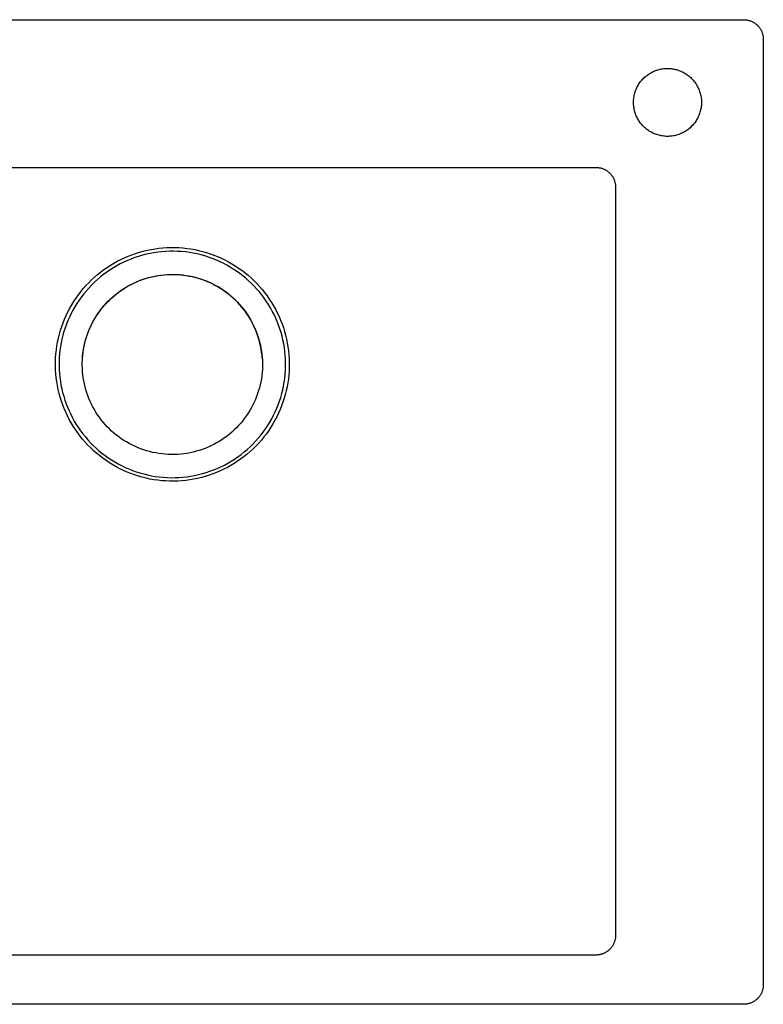
# Model space of a CAD drawing. Units: millimetres. Extents: x -880 to 939, y -642 to 362.
# Drawn here: x 562 to 939, y -642 to -142 of the extents above; entities that cross this region are included whole.
import ezdxf

# ---------------------------------------------------------------- set-up
doc = ezdxf.new("R2010")
doc.units = ezdxf.units.MM
doc.header["$MEASUREMENT"] = 0
doc.layers.add('Default', color=7, linetype='Continuous', true_color=0x000000)

msp = doc.modelspace()

# ---------------------------------------------------------------- linework, layer by layer
at = {"layer": 'Default', "color": 7, "true_color": 0xffffff}
for p, q in [((194.12, -142.28), (929.12, -142.28)), ((929.12, -142.28), (929.46, -142.29)), ((929.46, -142.29), (929.8, -142.3)), ((929.8, -142.3), (930.14, -142.33)), ((930.14, -142.33), (930.48, -142.37)), ((930.48, -142.37), (930.82, -142.43)), ((930.82, -142.43), (931.15, -142.49)), ((931.15, -142.49), (931.49, -142.57)), ((931.49, -142.57), (931.82, -142.65)), ((931.82, -142.65), (932.14, -142.75)), ((932.14, -142.75), (932.47, -142.86)), ((932.47, -142.86), (932.79, -142.98)), ((932.79, -142.98), (933.1, -143.11)), ((933.1, -143.11), (933.41, -143.25)), ((933.41, -143.25), (933.72, -143.4)), ((933.72, -143.4), (934.02, -143.56)), ((934.02, -143.56), (934.31, -143.74)), ((934.31, -143.74), (934.6, -143.92)), ((934.6, -143.92), (934.89, -144.11)), ((934.89, -144.11), (935.16, -144.31)), ((935.16, -144.31), (935.43, -144.52)), ((935.43, -144.52), (935.69, -144.74)), ((935.69, -144.74), (935.94, -144.97)), ((935.94, -144.97), (936.19, -145.21)), ((936.19, -145.21), (936.43, -145.46)), ((936.43, -145.46), (936.66, -145.71)), ((936.66, -145.71), (936.88, -145.97)), ((936.88, -145.97), (937.09, -146.24)), ((937.09, -146.24), (937.29, -146.51)), ((937.29, -146.51), (937.48, -146.8)), ((937.48, -146.8), (937.66, -147.09)), ((937.66, -147.09), (937.84, -147.38)), ((937.84, -147.38), (938, -147.68)), ((938, -147.68), (938.15, -147.99)), ((938.15, -147.99), (938.29, -148.3)), ((938.29, -148.3), (938.42, -148.61)), ((938.42, -148.61), (938.54, -148.93)), ((938.54, -148.93), (938.65, -149.26)), ((938.65, -149.26), (938.75, -149.58)), ((938.75, -149.58), (938.83, -149.91)), ((938.83, -149.91), (938.91, -150.25)), ((938.91, -150.25), (938.97, -150.58)), ((938.97, -150.58), (939.03, -150.92)), ((939.03, -150.92), (939.07, -151.26)), ((939.07, -151.26), (939.1, -151.6)), ((939.1, -151.6), (939.11, -151.94)), ((939.11, -151.94), (939.12, -152.28)), ((939.12, -152.28), (939.12, -632.28)), ((880.76, -170.03), (881.26, -169.7)), ((881.26, -169.7), (881.77, -169.39)), ((881.77, -169.39), (882.29, -169.1)), ((882.29, -169.1), (882.82, -168.82)), ((882.82, -168.82), (883.36, -168.57)), ((883.36, -168.57), (883.91, -168.33)), ((883.91, -168.33), (884.47, -168.11)), ((884.47, -168.11), (885.03, -167.91)), ((885.03, -167.91), (885.61, -167.73)), ((885.61, -167.73), (886.18, -167.57)), ((886.18, -167.57), (886.77, -167.44)), ((886.77, -167.44), (887.35, -167.32)), ((887.35, -167.32), (887.94, -167.22)), ((887.94, -167.22), (888.54, -167.14)), ((888.54, -167.14), (889.13, -167.08)), ((889.13, -167.08), (889.73, -167.05)), ((889.73, -167.05), (890.33, -167.03)), ((890.33, -167.03), (890.93, -167.04)), ((890.93, -167.04), (891.53, -167.06)), ((891.53, -167.06), (892.12, -167.11)), ((892.12, -167.11), (892.72, -167.18)), ((892.72, -167.18), (893.31, -167.27)), ((893.31, -167.27), (893.9, -167.37)), ((893.9, -167.37), (894.48, -167.5)), ((894.48, -167.5), (895.06, -167.65)), ((895.06, -167.65), (895.64, -167.82)), ((895.64, -167.82), (896.21, -168.01)), ((896.21, -168.01), (896.77, -168.22)), ((896.77, -168.22), (897.32, -168.45)), ((897.32, -168.45), (897.87, -168.69)), ((897.87, -168.69), (898.4, -168.96)), ((898.4, -168.96), (898.93, -169.24)), ((898.93, -169.24), (899.45, -169.55)), ((899.45, -169.55), (899.95, -169.87)), ((899.95, -169.87), (900.45, -170.2)), ((875.82, -175.19), (876.15, -174.68)), ((876.15, -174.68), (876.49, -174.19)), ((876.49, -174.19), (876.85, -173.71)), ((876.85, -173.71), (877.22, -173.24)), ((877.22, -173.24), (877.61, -172.79)), ((877.61, -172.79), (878.02, -172.35)), ((878.02, -172.35), (878.44, -171.93)), ((878.44, -171.93), (878.88, -171.52)), ((878.88, -171.52), (879.33, -171.12)), ((879.33, -171.12), (879.79, -170.74)), ((879.79, -170.74), (880.27, -170.38)), ((880.27, -170.38), (880.76, -170.03)), ((900.45, -170.2), (900.93, -170.56)), ((900.93, -170.56), (901.4, -170.93)), ((901.4, -170.93), (901.86, -171.32)), ((901.86, -171.32), (902.3, -171.72)), ((902.3, -171.72), (902.73, -172.14)), ((902.73, -172.14), (903.14, -172.57)), ((903.14, -172.57), (903.54, -173.02)), ((903.54, -173.02), (903.93, -173.48)), ((903.93, -173.48), (904.29, -173.95)), ((904.29, -173.95), (904.64, -174.44)), ((904.64, -174.44), (904.98, -174.93)), ((904.98, -174.93), (905.29, -175.44)), ((873.74, -180.13), (873.89, -179.55)), ((873.89, -179.55), (874.06, -178.98)), ((874.06, -178.98), (874.26, -178.41)), ((874.26, -178.41), (874.47, -177.85)), ((874.47, -177.85), (874.7, -177.3)), ((874.7, -177.3), (874.96, -176.76)), ((874.96, -176.76), (875.23, -176.22)), ((875.23, -176.22), (875.51, -175.7)), ((875.51, -175.7), (875.82, -175.19)), ((905.29, -175.44), (905.59, -175.96)), ((905.59, -175.96), (905.87, -176.49)), ((905.87, -176.49), (906.13, -177.03)), ((906.13, -177.03), (906.37, -177.58)), ((906.37, -177.58), (906.6, -178.13)), ((906.6, -178.13), (906.8, -178.7)), ((906.8, -178.7), (906.98, -179.27)), ((906.98, -179.27), (907.15, -179.84)), ((907.15, -179.84), (907.29, -180.42)), ((873.23, -184.28), (873.24, -183.68)), ((873.24, -184.88), (873.23, -184.28)), ((873.24, -183.68), (873.27, -183.08)), ((873.27, -185.48), (873.24, -184.88)), ((873.27, -183.08), (873.32, -182.49)), ((873.32, -182.49), (873.39, -181.89)), ((873.39, -181.89), (873.49, -181.3)), ((873.49, -181.3), (873.6, -180.71)), ((873.6, -180.71), (873.74, -180.13)), ((907.29, -180.42), (907.42, -181.01)), ((907.42, -181.01), (907.52, -181.6)), ((907.52, -181.6), (907.6, -182.19)), ((907.6, -182.19), (907.66, -182.79)), ((907.66, -182.79), (907.71, -183.38)), ((907.71, -183.38), (907.73, -183.98)), ((907.73, -184.58), (907.71, -185.18)), ((907.73, -183.98), (907.73, -184.58)), ((873.32, -186.07), (873.27, -185.48)), ((873.39, -186.67), (873.32, -186.07)), ((873.49, -187.26), (873.39, -186.67)), ((873.6, -187.85), (873.49, -187.26)), ((873.74, -188.43), (873.6, -187.85)), ((873.89, -189.01), (873.74, -188.43)), ((874.06, -189.58), (873.89, -189.01)), ((874.26, -190.15), (874.06, -189.58)), ((906.8, -189.87), (906.6, -190.43)), ((906.98, -189.3), (906.8, -189.87)), ((907.15, -188.72), (906.98, -189.3)), ((907.29, -188.14), (907.15, -188.72)), ((907.42, -187.56), (907.29, -188.14)), ((907.52, -186.97), (907.42, -187.56)), ((907.6, -186.37), (907.52, -186.97)), ((907.66, -185.78), (907.6, -186.37)), ((907.71, -185.18), (907.66, -185.78)), ((874.47, -190.71), (874.26, -190.15)), ((874.7, -191.26), (874.47, -190.71)), ((874.96, -191.8), (874.7, -191.26)), ((875.23, -192.34), (874.96, -191.8)), ((875.51, -192.86), (875.23, -192.34)), ((875.82, -193.38), (875.51, -192.86)), ((876.15, -193.88), (875.82, -193.38)), ((876.49, -194.37), (876.15, -193.88)), ((876.85, -194.85), (876.49, -194.37)), ((877.22, -195.32), (876.85, -194.85)), ((904.29, -194.61), (903.93, -195.09)), ((904.64, -194.13), (904.29, -194.61)), ((904.98, -193.63), (904.64, -194.13)), ((905.29, -193.12), (904.98, -193.63)), ((905.59, -192.6), (905.29, -193.12)), ((905.87, -192.07), (905.59, -192.6)), ((906.13, -191.53), (905.87, -192.07)), ((906.37, -190.99), (906.13, -191.53)), ((906.6, -190.43), (906.37, -190.99)), ((877.61, -195.77), (877.22, -195.32)), ((878.02, -196.21), (877.61, -195.77)), ((878.44, -196.64), (878.02, -196.21)), ((878.88, -197.05), (878.44, -196.64)), ((879.33, -197.44), (878.88, -197.05)), ((879.79, -197.82), (879.33, -197.44)), ((880.27, -198.18), (879.79, -197.82)), ((880.76, -198.53), (880.27, -198.18)), ((881.26, -198.86), (880.76, -198.53)), ((881.77, -199.17), (881.26, -198.86)), ((882.29, -199.46), (881.77, -199.17)), ((882.82, -199.74), (882.29, -199.46)), ((883.36, -200), (882.82, -199.74)), ((883.91, -200.23), (883.36, -200)), ((897.87, -199.87), (897.32, -200.12)), ((898.4, -199.6), (897.87, -199.87)), ((898.93, -199.32), (898.4, -199.6)), ((899.45, -199.02), (898.93, -199.32)), ((899.95, -198.7), (899.45, -199.02)), ((900.45, -198.36), (899.95, -198.7)), ((900.93, -198), (900.45, -198.36)), ((901.4, -197.63), (900.93, -198)), ((901.86, -197.25), (901.4, -197.63)), ((902.3, -196.84), (901.86, -197.25)), ((902.73, -196.43), (902.3, -196.84)), ((903.14, -195.99), (902.73, -196.43)), ((903.54, -195.55), (903.14, -195.99)), ((903.93, -195.09), (903.54, -195.55)), ((884.47, -200.45), (883.91, -200.23)), ((885.03, -200.65), (884.47, -200.45)), ((885.61, -200.83), (885.03, -200.65)), ((886.18, -200.99), (885.61, -200.83)), ((886.77, -201.13), (886.18, -200.99)), ((887.35, -201.25), (886.77, -201.13)), ((887.94, -201.34), (887.35, -201.25)), ((888.54, -201.42), (887.94, -201.34)), ((889.13, -201.48), (888.54, -201.42)), ((889.73, -201.52), (889.13, -201.48)), ((890.33, -201.53), (889.73, -201.52)), ((890.93, -201.53), (890.33, -201.53)), ((891.53, -201.5), (890.93, -201.53)), ((892.12, -201.45), (891.53, -201.5)), ((892.72, -201.39), (892.12, -201.45)), ((893.31, -201.3), (892.72, -201.39)), ((893.9, -201.19), (893.31, -201.3)), ((894.48, -201.06), (893.9, -201.19)), ((895.06, -200.91), (894.48, -201.06)), ((895.64, -200.74), (895.06, -200.91)), ((896.21, -200.55), (895.64, -200.74)), ((896.77, -200.34), (896.21, -200.55)), ((897.32, -200.12), (896.77, -200.34)), ((424.12, -217.28), (854.12, -217.28)), ((854.12, -217.28), (854.46, -217.29)), ((854.46, -217.29), (854.8, -217.3)), ((854.8, -217.3), (855.14, -217.33)), ((855.14, -217.33), (855.48, -217.37)), ((855.48, -217.37), (855.82, -217.43)), ((855.82, -217.43), (856.15, -217.49)), ((856.15, -217.49), (856.49, -217.57)), ((856.49, -217.57), (856.82, -217.65)), ((856.82, -217.65), (857.14, -217.75)), ((857.14, -217.75), (857.47, -217.86)), ((857.47, -217.86), (857.79, -217.98)), ((857.79, -217.98), (858.1, -218.11)), ((858.1, -218.11), (858.41, -218.25)), ((858.41, -218.25), (858.72, -218.4)), ((858.72, -218.4), (859.02, -218.56)), ((859.02, -218.56), (859.31, -218.74)), ((859.31, -218.74), (859.6, -218.92)), ((859.6, -218.92), (859.89, -219.11)), ((859.89, -219.11), (860.16, -219.31)), ((860.16, -219.31), (860.43, -219.52)), ((860.43, -219.52), (860.69, -219.74)), ((860.69, -219.74), (860.94, -219.97)), ((860.94, -219.97), (861.19, -220.21)), ((861.19, -220.21), (861.43, -220.46)), ((861.43, -220.46), (861.66, -220.71)), ((861.66, -220.71), (861.88, -220.97)), ((861.88, -220.97), (862.09, -221.24)), ((862.09, -221.24), (862.29, -221.51)), ((862.29, -221.51), (862.48, -221.8)), ((862.48, -221.8), (862.66, -222.09)), ((862.66, -222.09), (862.84, -222.38)), ((862.84, -222.38), (863, -222.68)), ((863, -222.68), (863.15, -222.99)), ((863.15, -222.99), (863.29, -223.3)), ((863.29, -223.3), (863.42, -223.61)), ((863.42, -223.61), (863.54, -223.93)), ((863.54, -223.93), (863.65, -224.26)), ((863.65, -224.26), (863.75, -224.58)), ((863.75, -224.58), (863.83, -224.91)), ((863.83, -224.91), (863.91, -225.25)), ((863.91, -225.25), (863.97, -225.58)), ((863.97, -225.58), (864.03, -225.92)), ((864.03, -225.92), (864.07, -226.26)), ((864.07, -226.26), (864.1, -226.6)), ((864.1, -226.6), (864.11, -226.94)), ((864.11, -226.94), (864.12, -227.28)), ((864.12, -227.28), (864.12, -607.28)), ((622.41, -260.34), (624.36, -259.8)), ((624.36, -259.8), (626.33, -259.33)), ((626.33, -259.33), (628.32, -258.93)), ((628.32, -258.93), (630.32, -258.59)), ((630.32, -258.59), (632.33, -258.33)), ((632.33, -258.33), (634.35, -258.13)), ((635.76, -259.96), (633.76, -260.11)), ((634.35, -258.13), (636.37, -258)), ((637.76, -259.88), (635.76, -259.96)), ((636.37, -258), (638.39, -257.94)), ((639.77, -259.87), (637.76, -259.88)), ((638.39, -257.94), (640.42, -257.95)), ((641.78, -259.92), (639.77, -259.87)), ((640.42, -257.95), (642.45, -258.03)), ((643.78, -260.05), (641.78, -259.92)), ((642.45, -258.03), (644.47, -258.18)), ((644.47, -258.18), (646.48, -258.4)), ((646.48, -258.4), (648.49, -258.68)), ((648.49, -258.68), (650.48, -259.04)), ((650.48, -259.04), (652.47, -259.46)), ((652.47, -259.46), (654.43, -259.95)), ((654.43, -259.95), (656.38, -260.5)), ((609.4, -265.91), (611.17, -264.93)), ((611.17, -264.93), (612.98, -264.01)), ((612.98, -264.01), (614.81, -263.14)), ((616.33, -264.57), (614.5, -265.4)), ((614.81, -263.14), (616.67, -262.35)), ((618.18, -263.81), (616.33, -264.57)), ((616.67, -262.35), (618.56, -261.61)), ((620.07, -263.11), (618.18, -263.81)), ((618.56, -261.61), (620.48, -260.94)), ((621.97, -262.48), (620.07, -263.11)), ((620.48, -260.94), (622.41, -260.34)), ((623.9, -261.91), (621.97, -262.48)), ((625.84, -261.42), (623.9, -261.91)), ((627.8, -260.99), (625.84, -261.42)), ((629.78, -260.63), (627.8, -260.99)), ((631.76, -260.34), (629.78, -260.63)), ((633.76, -260.11), (631.76, -260.34)), ((645.78, -260.25), (643.78, -260.05)), ((647.77, -260.52), (645.78, -260.25)), ((649.74, -260.85), (647.77, -260.52)), ((651.71, -261.26), (649.74, -260.85)), ((653.66, -261.73), (651.71, -261.26)), ((655.59, -262.27), (653.66, -261.73)), ((657.5, -262.88), (655.59, -262.27)), ((656.38, -260.5), (658.31, -261.13)), ((659.39, -263.56), (657.5, -262.88)), ((658.31, -261.13), (660.22, -261.81)), ((661.26, -264.3), (659.39, -263.56)), ((660.22, -261.81), (662.1, -262.57)), ((663.1, -265.1), (661.26, -264.3)), ((662.1, -262.57), (663.95, -263.38)), ((663.95, -263.38), (665.78, -264.26)), ((665.78, -264.26), (667.57, -265.2)), ((602.68, -270.44), (604.3, -269.22)), ((604.3, -269.22), (605.96, -268.06)), ((607.51, -269.33), (605.85, -270.46)), ((605.96, -268.06), (607.66, -266.96)), ((609.2, -268.26), (607.51, -269.33)), ((607.66, -266.96), (609.4, -265.91)), ((610.93, -267.24), (609.2, -268.26)), ((612.7, -266.29), (610.93, -267.24)), ((614.5, -265.4), (612.7, -266.29)), ((664.91, -265.97), (663.1, -265.1)), ((666.69, -266.9), (664.91, -265.97)), ((668.39, -267.87), (666.69, -266.9)), ((667.57, -265.2), (669.33, -266.2)), ((670.07, -268.9), (668.39, -267.87)), ((669.33, -266.2), (671.06, -267.27)), ((671.7, -269.98), (670.07, -268.9)), ((671.06, -267.27), (672.75, -268.39)), ((673.3, -271.12), (671.7, -269.98)), ((672.75, -268.39), (674.4, -269.56)), ((674.4, -269.56), (676.01, -270.79)), ((596.64, -275.83), (598.08, -274.41)), ((598.08, -274.41), (599.57, -273.03)), ((599.57, -273.03), (601.1, -271.71)), ((601.13, -274.2), (599.65, -275.55)), ((601.1, -271.71), (602.68, -270.44)), ((602.66, -272.9), (601.13, -274.2)), ((604.23, -271.65), (602.66, -272.9)), ((605.85, -270.46), (604.23, -271.65)), ((620.99, -275.36), (622.46, -274.75)), ((621.38, -275.21), (622.84, -274.62)), ((622.46, -274.75), (623.96, -274.2)), ((622.84, -274.62), (624.33, -274.08)), ((623.96, -274.2), (625.48, -273.69)), ((624.33, -274.08), (625.83, -273.6)), ((625.48, -273.69), (627.01, -273.24)), ((625.83, -273.6), (627.35, -273.16)), ((627.01, -273.24), (628.55, -272.85)), ((627.35, -273.16), (628.89, -272.78)), ((628.55, -272.85), (630.11, -272.51)), ((628.89, -272.78), (630.43, -272.46)), ((630.11, -272.51), (631.69, -272.22)), ((630.43, -272.46), (631.99, -272.18)), ((631.69, -272.22), (633.27, -271.99)), ((631.99, -272.18), (633.56, -271.97)), ((633.27, -271.99), (634.85, -271.81)), ((633.56, -271.97), (635.13, -271.8)), ((634.85, -271.81), (636.44, -271.69)), ((635.13, -271.8), (636.71, -271.69)), ((636.44, -271.69), (638.04, -271.62)), ((636.71, -271.69), (638.28, -271.63)), ((638.04, -271.62), (639.64, -271.61)), ((638.28, -271.63), (639.87, -271.63)), ((639.64, -271.61), (641.23, -271.66)), ((639.87, -271.63), (641.45, -271.68)), ((641.23, -271.66), (642.83, -271.76)), ((641.45, -271.68), (643.02, -271.79)), ((642.83, -271.76), (644.42, -271.92)), ((643.02, -271.79), (644.59, -271.95)), ((644.42, -271.92), (646, -272.13)), ((644.59, -271.95), (646.16, -272.17)), ((646, -272.13), (647.57, -272.4)), ((646.16, -272.17), (647.72, -272.44)), ((647.57, -272.4), (649.14, -272.72)), ((647.72, -272.44), (649.26, -272.76)), ((649.14, -272.72), (650.69, -273.1)), ((649.26, -272.76), (650.8, -273.14)), ((650.69, -273.1), (652.23, -273.53)), ((650.8, -273.14), (652.32, -273.57)), ((652.23, -273.53), (653.75, -274.01)), ((652.32, -273.57), (653.83, -274.05)), ((653.75, -274.01), (655.25, -274.55)), ((653.83, -274.05), (655.31, -274.59)), ((655.25, -274.55), (656.74, -275.14)), ((655.31, -274.59), (656.78, -275.17)), ((674.86, -272.32), (673.3, -271.12)), ((676.38, -273.56), (674.86, -272.32)), ((676.01, -270.79), (677.57, -272.08)), ((677.85, -274.86), (676.38, -273.56)), ((677.57, -272.08), (679.1, -273.42)), ((679.28, -276.21), (677.85, -274.86)), ((679.1, -273.42), (680.57, -274.81)), ((680.57, -274.81), (682, -276.25)), ((592.63, -280.4), (593.91, -278.83)), ((593.91, -278.83), (595.25, -277.31)), ((595.49, -279.9), (594.21, -281.45)), ((595.25, -277.31), (596.64, -275.83)), ((596.83, -278.4), (595.49, -279.9)), ((598.21, -276.95), (596.83, -278.4)), ((599.65, -275.55), (598.21, -276.95)), ((611.79, -280.68), (613.08, -279.76)), ((612.65, -280.05), (613.97, -279.14)), ((613.08, -279.76), (614.39, -278.88)), ((613.97, -279.14), (615.32, -278.29)), ((614.39, -278.88), (615.74, -278.05)), ((615.32, -278.29), (616.69, -277.48)), ((615.74, -278.05), (617.11, -277.27)), ((616.69, -277.48), (618.1, -276.73)), ((617.11, -277.27), (618.51, -276.53)), ((618.1, -276.73), (619.53, -276.02)), ((618.51, -276.53), (619.93, -275.84)), ((619.53, -276.02), (620.99, -275.36)), ((619.93, -275.84), (621.38, -275.21)), ((656.74, -275.14), (658.2, -275.78)), ((656.78, -275.17), (658.23, -275.81)), ((658.2, -275.78), (659.64, -276.47)), ((658.23, -275.81), (659.65, -276.49)), ((659.64, -276.47), (661.05, -277.21)), ((659.65, -276.49), (661.05, -277.23)), ((661.05, -277.23), (661.05, -277.21)), ((661.05, -277.21), (662.41, -277.98)), ((662.43, -278.01), (661.05, -277.23)), ((662.41, -277.98), (663.74, -278.8)), ((663.78, -278.84), (662.43, -278.01)), ((663.74, -278.8), (665.04, -279.66)), ((665.1, -279.72), (663.78, -278.84)), ((665.04, -279.66), (666.32, -280.57)), ((666.39, -280.64), (665.1, -279.72)), ((680.66, -277.6), (679.28, -276.21)), ((681.99, -279.04), (680.66, -277.6)), ((683.28, -280.53), (681.99, -279.04)), ((682, -276.25), (683.37, -277.74)), ((683.37, -277.74), (684.7, -279.27)), ((684.7, -279.27), (685.97, -280.85)), ((589.1, -285.34), (590.22, -283.65)), ((590.22, -283.65), (591.39, -282)), ((591.82, -284.67), (590.7, -286.34)), ((591.39, -282), (592.63, -280.4)), ((592.99, -283.04), (591.82, -284.67)), ((594.21, -281.45), (592.99, -283.04)), ((605.89, -285.93), (607, -284.8)), ((606.57, -285.21), (607.71, -284.09)), ((607, -284.8), (608.14, -283.71)), ((607.71, -284.09), (608.89, -283.02)), ((608.14, -283.71), (609.33, -282.66)), ((608.89, -283.02), (610.11, -281.98)), ((609.33, -282.66), (610.54, -281.65)), ((610.11, -281.98), (611.36, -280.99)), ((610.54, -281.65), (611.79, -280.68)), ((611.36, -280.99), (612.65, -280.05)), ((666.32, -280.57), (667.56, -281.52)), ((667.64, -281.61), (666.39, -280.64)), ((667.56, -281.52), (668.76, -282.51)), ((668.87, -282.62), (667.64, -281.61)), ((668.76, -282.51), (669.93, -283.54)), ((670.05, -283.67), (668.87, -282.62)), ((669.93, -283.54), (671.07, -284.62)), ((671.2, -284.76), (670.05, -283.67)), ((671.07, -284.62), (672.17, -285.73)), ((672.31, -285.89), (671.2, -284.76)), ((684.51, -282.06), (683.28, -280.53)), ((685.69, -283.63), (684.51, -282.06)), ((686.81, -285.24), (685.69, -283.63)), ((685.97, -280.85), (687.18, -282.47)), ((687.18, -282.47), (688.34, -284.13)), ((688.34, -284.13), (689.45, -285.83)), ((586.09, -290.63), (587.03, -288.83)), ((587.03, -288.83), (588.04, -287.07)), ((588.66, -289.79), (587.75, -291.53)), ((588.04, -287.07), (589.1, -285.34)), ((589.65, -288.05), (588.66, -289.79)), ((590.7, -286.34), (589.65, -288.05)), ((601.88, -290.8), (602.82, -289.53)), ((602.41, -290.05), (603.39, -288.79)), ((602.82, -289.53), (603.8, -288.29)), ((603.39, -288.79), (604.41, -287.56)), ((603.8, -288.29), (604.83, -287.09)), ((604.41, -287.56), (605.47, -286.36)), ((604.83, -287.09), (605.89, -285.93)), ((605.47, -286.36), (606.57, -285.21)), ((672.17, -285.73), (673.23, -286.87)), ((673.38, -287.06), (672.31, -285.89)), ((673.23, -286.87), (674.25, -288.06)), ((674.41, -288.26), (673.38, -287.06)), ((674.25, -288.06), (675.23, -289.27)), ((675.4, -289.5), (674.41, -288.26)), ((675.23, -289.27), (676.17, -290.52)), ((676.34, -290.77), (675.4, -289.5)), ((687.88, -286.88), (686.81, -285.24)), ((688.89, -288.57), (687.88, -286.88)), ((689.85, -290.28), (688.89, -288.57)), ((689.45, -285.83), (690.49, -287.57)), ((690.49, -287.57), (691.48, -289.34)), ((691.48, -289.34), (692.4, -291.14)), ((583.65, -296.19), (584.4, -294.31)), ((584.4, -294.31), (585.21, -292.45)), ((585.21, -292.45), (586.09, -290.63)), ((586.89, -293.3), (586.1, -295.1)), ((587.75, -291.53), (586.89, -293.3)), ((598.57, -296.19), (599.33, -294.8)), ((598.97, -295.42), (599.76, -294.04)), ((599.33, -294.8), (600.13, -293.44)), ((599.76, -294.04), (600.6, -292.68)), ((600.13, -293.44), (600.98, -292.1)), ((600.6, -292.68), (601.48, -291.35)), ((600.98, -292.1), (601.88, -290.8)), ((601.48, -291.35), (602.41, -290.05)), ((676.17, -290.52), (677.06, -291.8)), ((677.24, -292.08), (676.34, -290.77)), ((677.06, -291.8), (677.92, -293.11)), ((678.09, -293.41), (677.24, -292.08)), ((677.92, -293.11), (678.72, -294.45)), ((678.9, -294.78), (678.09, -293.41)), ((678.72, -294.45), (679.48, -295.82)), ((679.66, -296.17), (678.9, -294.78)), ((690.74, -292.03), (689.85, -290.28)), ((691.57, -293.81), (690.74, -292.03)), ((692.35, -295.61), (691.57, -293.81)), ((692.4, -291.14), (693.26, -292.98)), ((693.26, -292.98), (694.06, -294.84)), ((694.06, -294.84), (694.8, -296.73)), ((582.33, -300.02), (582.96, -298.09)), ((582.96, -298.09), (583.65, -296.19)), ((584.71, -298.77), (584.1, -300.63)), ((585.37, -296.92), (584.71, -298.77)), ((586.1, -295.1), (585.37, -296.92)), ((596.36, -301.1), (596.94, -299.65)), ((596.6, -300.49), (597.21, -299.04)), ((596.94, -299.65), (597.57, -298.22)), ((597.21, -299.04), (597.86, -297.6)), ((597.57, -298.22), (598.24, -296.81)), ((597.86, -297.6), (598.57, -296.19)), ((598.24, -296.81), (598.97, -295.42)), ((679.48, -295.82), (680.19, -297.21)), ((680.37, -297.59), (679.66, -296.17)), ((680.19, -297.21), (680.86, -298.62)), ((681.03, -299.03), (680.37, -297.59)), ((680.86, -298.62), (681.47, -300.06)), ((681.64, -300.49), (681.03, -299.03)), ((693.06, -297.44), (692.35, -295.61)), ((693.71, -299.29), (693.06, -297.44)), ((694.29, -301.17), (693.71, -299.29)), ((694.8, -296.73), (695.46, -298.64)), ((695.46, -298.64), (696.07, -300.57)), ((580.87, -305.92), (581.29, -303.94)), ((581.29, -303.94), (581.78, -301.97)), ((581.78, -301.97), (582.33, -300.02)), ((583.09, -304.43), (582.68, -306.35)), ((583.57, -302.52), (583.09, -304.43)), ((584.1, -300.63), (583.57, -302.52)), ((594.68, -306.51), (595.08, -304.98)), ((594.92, -305.55), (595.35, -304.05)), ((595.08, -304.98), (595.53, -303.47)), ((595.35, -304.05), (595.83, -302.56)), ((595.53, -303.47), (596.04, -301.97)), ((595.83, -302.56), (596.36, -301.1)), ((596.04, -301.97), (596.6, -300.49)), ((681.47, -300.06), (682.04, -301.51)), ((682.2, -301.97), (681.64, -300.49)), ((682.04, -301.51), (682.55, -302.99)), ((682.71, -303.47), (682.2, -301.97)), ((682.55, -302.99), (683.02, -304.48)), ((683.16, -304.99), (682.71, -303.47)), ((683.02, -304.48), (683.43, -305.98)), ((683.56, -306.52), (683.16, -304.99)), ((694.81, -303.06), (694.29, -301.17)), ((695.27, -304.97), (694.81, -303.06)), ((695.66, -306.9), (695.27, -304.97)), ((696.07, -300.57), (696.61, -302.53)), ((696.61, -302.53), (697.08, -304.5)), ((697.08, -304.5), (697.48, -306.48)), ((580.01, -311.93), (580.23, -309.92)), ((580.23, -309.92), (580.51, -307.91)), ((580.51, -307.91), (580.87, -305.92)), ((582.34, -308.28), (582.06, -310.22)), ((582.68, -306.35), (582.34, -308.28)), ((593.79, -311.17), (594.03, -309.61)), ((593.94, -310.14), (594.22, -308.6)), ((594.03, -309.61), (594.33, -308.06)), ((594.22, -308.6), (594.54, -307.07)), ((594.33, -308.06), (594.68, -306.51)), ((594.54, -307.07), (594.92, -305.55)), ((683.43, -305.98), (683.79, -307.5)), ((683.91, -308.07), (683.56, -306.52)), ((683.79, -307.5), (684.11, -309.03)), ((684.21, -309.62), (683.91, -308.07)), ((684.11, -309.03), (684.36, -310.57)), ((684.45, -311.19), (684.21, -309.62)), ((695.98, -308.83), (695.66, -306.9)), ((696.24, -310.78), (695.98, -308.83)), ((697.48, -306.48), (697.81, -308.48)), ((697.81, -308.48), (698.08, -310.49)), ((579.78, -315.98), (579.86, -313.96)), ((579.86, -313.96), (580.01, -311.93)), ((581.71, -314.13), (581.63, -316.1)), ((581.85, -312.18), (581.71, -314.13)), ((582.06, -310.22), (581.85, -312.18)), ((593.38, -316.35), (593.44, -314.79)), ((593.44, -314.79), (593.56, -313.23)), ((593.47, -314.31), (593.6, -312.74)), ((593.56, -313.23), (593.72, -311.68)), ((593.6, -312.74), (593.79, -311.17)), ((593.72, -311.68), (593.94, -310.14)), ((684.36, -310.57), (684.57, -312.12)), ((684.64, -312.76), (684.45, -311.19)), ((684.57, -312.12), (684.72, -313.68)), ((684.77, -314.34), (684.64, -312.76)), ((684.72, -313.68), (684.82, -315.24)), ((696.43, -312.73), (696.24, -310.78)), ((696.56, -314.69), (696.43, -312.73)), ((696.61, -316.65), (696.56, -314.69)), ((698.08, -310.49), (698.28, -312.51)), ((698.28, -312.51), (698.41, -314.53)), ((698.41, -314.53), (698.46, -316.56)), ((579.77, -318.01), (579.78, -315.98)), ((579.83, -320.03), (579.77, -318.01)), ((581.63, -316.1), (581.62, -318.06)), ((581.62, -318.06), (581.68, -320.02)), ((593.37, -317.92), (593.38, -316.35)), ((593.42, -319.48), (593.37, -317.92)), ((593.52, -321.04), (593.42, -319.48)), ((684.8, -319.92), (684.68, -321.48)), ((684.86, -318.36), (684.8, -319.92)), ((684.82, -315.24), (684.87, -316.8)), ((684.87, -316.8), (684.86, -318.36)), ((696.53, -320.58), (696.6, -318.62)), ((696.6, -318.62), (696.61, -316.65)), ((698.45, -318.58), (698.38, -320.61)), ((698.46, -316.56), (698.45, -318.58)), ((579.96, -322.05), (579.83, -320.03)), ((580.16, -324.07), (579.96, -322.05)), ((580.42, -326.08), (580.16, -324.07)), ((581.68, -320.02), (581.81, -321.98)), ((581.81, -321.98), (582, -323.93)), ((582, -323.93), (582.25, -325.88)), ((593.67, -322.59), (593.52, -321.04)), ((593.87, -324.14), (593.67, -322.59)), ((594.13, -325.68), (593.87, -324.14)), ((684.3, -324.58), (684.02, -326.12)), ((684.52, -323.03), (684.3, -324.58)), ((684.68, -321.48), (684.52, -323.03)), ((695.9, -326.43), (696.17, -324.49)), ((696.17, -324.49), (696.38, -322.54)), ((696.38, -322.54), (696.53, -320.58)), ((698.01, -324.64), (697.72, -326.65)), ((698.23, -322.63), (698.01, -324.64)), ((698.38, -320.61), (698.23, -322.63)), ((580.76, -328.08), (580.42, -326.08)), ((581.16, -330.06), (580.76, -328.08)), ((582.25, -325.88), (582.58, -327.82)), ((582.58, -327.82), (582.97, -329.74)), ((582.97, -329.74), (583.42, -331.65)), ((594.44, -327.21), (594.13, -325.68)), ((594.81, -328.73), (594.44, -327.21)), ((595.22, -330.24), (594.81, -328.73)), ((683.32, -329.16), (682.89, -330.66)), ((683.7, -327.64), (683.32, -329.16)), ((684.02, -326.12), (683.7, -327.64)), ((695.15, -330.28), (695.55, -328.36)), ((695.55, -328.36), (695.9, -326.43)), ((697.37, -328.64), (696.95, -330.63)), ((697.72, -326.65), (697.37, -328.64)), ((581.63, -332.04), (581.16, -330.06)), ((582.17, -333.99), (581.63, -332.04)), ((582.77, -335.92), (582.17, -333.99)), ((583.42, -331.65), (583.95, -333.54)), ((583.95, -333.54), (584.53, -335.42)), ((595.69, -331.73), (595.22, -330.24)), ((596.2, -333.2), (595.69, -331.73)), ((596.77, -334.66), (596.2, -333.2)), ((597.38, -336.09), (596.77, -334.66)), ((681.88, -333.62), (681.3, -335.07)), ((682.41, -332.15), (681.88, -333.62)), ((682.89, -330.66), (682.41, -332.15)), ((693.53, -335.95), (694.13, -334.08)), ((694.13, -334.08), (694.67, -332.19)), ((694.67, -332.19), (695.15, -330.28)), ((695.9, -334.54), (695.28, -336.47)), ((696.46, -332.59), (695.9, -334.54)), ((696.95, -330.63), (696.46, -332.59)), ((583.44, -337.84), (582.77, -335.92)), ((584.18, -339.72), (583.44, -337.84)), ((584.98, -341.59), (584.18, -339.72)), ((584.53, -335.42), (585.18, -337.27)), ((585.18, -337.27), (585.89, -339.1)), ((585.89, -339.1), (586.66, -340.91)), ((598.05, -337.51), (597.38, -336.09)), ((598.76, -338.9), (598.05, -337.51)), ((599.52, -340.26), (598.76, -338.9)), ((679.27, -339.29), (678.48, -340.68)), ((679.99, -337.9), (679.27, -339.29)), ((680.67, -336.5), (679.99, -337.9)), ((681.3, -335.07), (680.67, -336.5)), ((691.34, -341.41), (692.13, -339.62)), ((692.13, -339.62), (692.86, -337.79)), ((692.86, -337.79), (693.53, -335.95)), ((694.59, -338.38), (693.84, -340.26)), ((695.28, -336.47), (694.59, -338.38)), ((585.84, -343.42), (584.98, -341.59)), ((586.76, -345.23), (585.84, -343.42)), ((586.66, -340.91), (587.5, -342.68)), ((587.5, -342.68), (588.39, -344.43)), ((588.39, -344.43), (589.35, -346.15)), ((600.32, -341.6), (599.52, -340.26)), ((601.17, -342.91), (600.32, -341.6)), ((602.07, -344.19), (601.17, -342.91)), ((603.01, -345.44), (602.07, -344.19)), ((675.82, -344.66), (674.85, -345.93)), ((676.76, -343.36), (675.82, -344.66)), ((677.64, -342.03), (676.76, -343.36)), ((678.48, -340.68), (677.64, -342.03)), ((688.59, -346.66), (689.58, -344.92)), ((689.58, -344.92), (690.49, -343.18)), ((690.49, -343.18), (691.34, -341.41)), ((692.14, -343.94), (691.2, -345.73)), ((693.02, -342.11), (692.14, -343.94)), ((693.84, -340.26), (693.02, -342.11)), ((587.75, -347), (586.76, -345.23)), ((588.79, -348.73), (587.75, -347)), ((589.89, -350.43), (588.79, -348.73)), ((589.35, -346.15), (590.36, -347.83)), ((590.36, -347.83), (591.43, -349.47)), ((591.43, -349.47), (592.55, -351.08)), ((603.99, -346.66), (603.01, -345.44)), ((605.01, -347.84), (603.99, -346.66)), ((606.07, -348.99), (605.01, -347.84)), ((607.17, -350.1), (606.07, -348.99)), ((671.67, -349.5), (670.52, -350.62)), ((672.77, -348.35), (671.67, -349.5)), ((673.83, -347.15), (672.77, -348.35)), ((674.85, -345.93), (673.83, -347.15)), ((686.42, -350.04), (687.53, -348.37)), ((687.53, -348.37), (688.59, -346.66)), ((689.14, -349.22), (688.02, -350.91)), ((690.2, -347.49), (689.14, -349.22)), ((691.2, -345.73), (690.2, -347.49)), ((591.05, -352.09), (589.89, -350.43)), ((592.27, -353.71), (591.05, -352.09)), ((593.54, -355.29), (592.27, -353.71)), ((592.55, -351.08), (593.73, -352.65)), ((593.73, -352.65), (594.96, -354.18)), ((594.96, -354.18), (596.25, -355.67)), ((608.3, -351.17), (607.17, -350.1)), ((609.48, -352.2), (608.3, -351.17)), ((610.68, -353.19), (609.48, -352.2)), ((611.92, -354.14), (610.68, -353.19)), ((613.19, -355.05), (611.92, -354.14)), ((665.59, -354.67), (664.27, -355.57)), ((666.88, -353.72), (665.59, -354.67)), ((668.13, -352.73), (666.88, -353.72)), ((669.34, -351.7), (668.13, -352.73)), ((670.52, -350.62), (669.34, -351.7)), ((681.41, -356.31), (682.75, -354.81)), ((682.75, -354.81), (684.03, -353.26)), ((684.03, -353.26), (685.25, -351.67)), ((685.61, -354.17), (684.32, -355.73)), ((685.25, -351.67), (686.42, -350.04)), ((686.84, -352.56), (685.61, -354.17)), ((688.02, -350.91), (686.84, -352.56)), ((594.87, -356.83), (593.54, -355.29)), ((596.24, -358.31), (594.87, -356.83)), ((597.67, -359.75), (596.24, -358.31)), ((596.25, -355.67), (597.58, -357.11)), ((597.58, -357.11), (598.96, -358.5)), ((599.14, -361.14), (597.67, -359.75)), ((598.96, -358.5), (600.39, -359.85)), ((600.39, -359.85), (601.86, -361.15)), ((614.5, -355.91), (613.19, -355.05)), ((615.83, -356.73), (614.5, -355.91)), ((617.19, -357.5), (615.83, -356.73)), ((618.6, -358.24), (617.19, -357.5)), ((620.04, -358.93), (618.6, -358.24)), ((621.5, -359.57), (620.04, -358.93)), ((622.99, -360.16), (621.5, -359.57)), ((655.78, -359.96), (654.28, -360.52)), ((657.25, -359.35), (655.78, -359.96)), ((658.71, -358.7), (657.25, -359.35)), ((660.14, -357.99), (658.71, -358.7)), ((661.54, -357.23), (660.14, -357.99)), ((662.92, -356.42), (661.54, -357.23)), ((664.27, -355.57), (662.92, -356.42)), ((677.11, -360.51), (678.59, -359.16)), ((678.59, -359.16), (680.03, -357.76)), ((680.03, -357.76), (681.41, -356.31)), ((681.59, -358.73), (680.15, -360.15)), ((682.99, -357.25), (681.59, -358.73)), ((684.32, -355.73), (682.99, -357.25)), ((600.66, -362.48), (599.14, -361.14)), ((602.23, -363.77), (600.66, -362.48)), ((601.86, -361.15), (603.38, -362.4)), ((603.84, -365), (602.23, -363.77)), ((603.38, -362.4), (604.94, -363.59)), ((604.94, -363.59), (606.54, -364.73)), ((606.54, -364.73), (608.17, -365.81)), ((624.49, -360.7), (622.99, -360.16)), ((626.01, -361.18), (624.49, -360.7)), ((627.55, -361.61), (626.01, -361.18)), ((629.1, -361.99), (627.55, -361.61)), ((630.67, -362.31), (629.1, -361.99)), ((632.24, -362.58), (630.67, -362.31)), ((633.82, -362.79), (632.24, -362.58)), ((635.41, -362.95), (633.82, -362.79)), ((637, -363.05), (635.41, -362.95)), ((638.6, -363.1), (637, -363.05)), ((640.2, -363.09), (638.6, -363.1)), ((641.79, -363.02), (640.2, -363.09)), ((643.39, -362.9), (641.79, -363.02)), ((644.97, -362.73), (643.39, -362.9)), ((646.55, -362.49), (644.97, -362.73)), ((648.12, -362.21), (646.55, -362.49)), ((649.68, -361.86), (648.12, -362.21)), ((651.23, -361.47), (649.68, -361.86)), ((652.76, -361.02), (651.23, -361.47)), ((654.28, -360.52), (652.76, -361.02)), ((670.73, -365.38), (672.39, -364.25)), ((672.39, -364.25), (674, -363.06)), ((675.56, -364.13), (673.93, -365.34)), ((674, -363.06), (675.58, -361.81)), ((677.13, -362.85), (675.56, -364.13)), ((675.58, -361.81), (677.11, -360.51)), ((678.67, -361.53), (677.13, -362.85)), ((680.15, -360.15), (678.67, -361.53)), ((605.49, -366.18), (603.84, -365)), ((607.18, -367.3), (605.49, -366.18)), ((608.9, -368.36), (607.18, -367.3)), ((608.17, -365.81), (609.85, -366.84)), ((610.67, -369.36), (608.9, -368.36)), ((609.85, -366.84), (611.55, -367.81)), ((612.46, -370.3), (610.67, -369.36)), ((611.55, -367.81), (613.33, -368.74)), ((613.33, -368.74), (615.14, -369.61)), ((615.14, -369.61), (616.98, -370.42)), ((661.91, -370.14), (663.74, -369.31)), ((663.74, -369.31), (665.54, -368.42)), ((667.07, -369.63), (665.26, -370.56)), ((665.54, -368.42), (667.3, -367.47)), ((668.84, -368.65), (667.07, -369.63)), ((667.3, -367.47), (669.03, -366.46)), ((670.57, -367.61), (668.84, -368.65)), ((669.03, -366.46), (670.73, -365.38)), ((672.27, -366.5), (670.57, -367.61)), ((673.93, -365.34), (672.27, -366.5)), ((614.29, -371.18), (612.46, -370.3)), ((616.14, -372), (614.29, -371.18)), ((618.02, -372.75), (616.14, -372)), ((616.98, -370.42), (618.84, -371.16)), ((619.93, -373.44), (618.02, -372.75)), ((618.84, -371.16), (620.73, -371.83)), ((621.86, -374.06), (619.93, -373.44)), ((620.73, -371.83), (622.65, -372.44)), ((623.81, -374.62), (621.86, -374.06)), ((622.65, -372.44), (624.58, -372.98)), ((625.77, -375.11), (623.81, -374.62)), ((624.58, -372.98), (626.53, -373.45)), ((626.53, -373.45), (628.49, -373.86)), ((628.49, -373.86), (630.47, -374.2)), ((630.47, -374.2), (632.46, -374.46)), ((632.46, -374.46), (634.46, -374.66)), ((634.46, -374.66), (636.46, -374.79)), ((636.46, -374.79), (638.47, -374.85)), ((638.47, -374.85), (640.48, -374.83)), ((640.48, -374.83), (642.48, -374.75)), ((642.48, -374.75), (644.48, -374.6)), ((644.48, -374.6), (646.48, -374.38)), ((646.48, -374.38), (648.46, -374.09)), ((648.46, -374.09), (650.44, -373.73)), ((650.44, -373.73), (652.4, -373.3)), ((653.87, -374.76), (651.9, -375.23)), ((652.4, -373.3), (654.34, -372.8)), ((655.83, -374.22), (653.87, -374.76)), ((654.34, -372.8), (656.27, -372.23)), ((657.76, -373.62), (655.83, -374.22)), ((656.27, -372.23), (658.17, -371.6)), ((659.68, -372.95), (657.76, -373.62)), ((658.17, -371.6), (660.05, -370.9)), ((661.56, -372.22), (659.68, -372.95)), ((660.05, -370.9), (661.91, -370.14)), ((663.43, -371.42), (661.56, -372.22)), ((665.26, -370.56), (663.43, -371.42)), ((627.75, -375.53), (625.77, -375.11)), ((629.75, -375.88), (627.75, -375.53)), ((631.76, -376.17), (629.75, -375.88)), ((633.77, -376.38), (631.76, -376.17)), ((635.79, -376.53), (633.77, -376.38)), ((637.82, -376.61), (635.79, -376.53)), ((639.84, -376.62), (637.82, -376.61)), ((641.87, -376.56), (639.84, -376.62)), ((643.89, -376.43), (641.87, -376.56)), ((645.91, -376.24), (643.89, -376.43)), ((647.92, -375.97), (645.91, -376.24)), ((649.92, -375.63), (647.92, -375.97)), ((651.9, -375.23), (649.92, -375.63)), ((863.75, -609.98), (863.65, -610.31)), ((863.83, -609.65), (863.75, -609.98)), ((863.91, -609.32), (863.83, -609.65)), ((863.97, -608.98), (863.91, -609.32)), ((864.03, -608.64), (863.97, -608.98)), ((864.07, -608.3), (864.03, -608.64)), ((864.1, -607.96), (864.07, -608.3)), ((864.11, -607.62), (864.1, -607.96)), ((864.12, -607.28), (864.11, -607.62)), ((860.69, -614.82), (860.43, -615.04)), ((860.94, -614.59), (860.69, -614.82)), ((861.19, -614.35), (860.94, -614.59)), ((861.43, -614.11), (861.19, -614.35)), ((861.66, -613.85), (861.43, -614.11)), ((861.88, -613.59), (861.66, -613.85)), ((862.09, -613.32), (861.88, -613.59)), ((862.29, -613.05), (862.09, -613.32)), ((862.48, -612.77), (862.29, -613.05)), ((862.66, -612.48), (862.48, -612.77)), ((862.84, -612.18), (862.66, -612.48)), ((863, -611.88), (862.84, -612.18)), ((863.15, -611.58), (863, -611.88)), ((863.29, -611.27), (863.15, -611.58)), ((863.42, -610.95), (863.29, -611.27)), ((863.54, -610.63), (863.42, -610.95)), ((863.65, -610.31), (863.54, -610.63)), ((854.12, -617.28), (424.12, -617.28)), ((854.46, -617.28), (854.12, -617.28)), ((854.8, -617.26), (854.46, -617.28)), ((855.14, -617.23), (854.8, -617.26)), ((855.48, -617.19), (855.14, -617.23)), ((855.82, -617.14), (855.48, -617.19)), ((856.15, -617.07), (855.82, -617.14)), ((856.49, -617), (856.15, -617.07)), ((856.82, -616.91), (856.49, -617)), ((857.14, -616.81), (856.82, -616.91)), ((857.47, -616.7), (857.14, -616.81)), ((857.79, -616.58), (857.47, -616.7)), ((858.1, -616.45), (857.79, -616.58)), ((858.41, -616.31), (858.1, -616.45)), ((858.72, -616.16), (858.41, -616.31)), ((859.02, -616), (858.72, -616.16)), ((859.31, -615.83), (859.02, -616)), ((859.6, -615.64), (859.31, -615.83)), ((859.89, -615.45), (859.6, -615.64)), ((860.16, -615.25), (859.89, -615.45)), ((860.43, -615.04), (860.16, -615.25)), ((938.75, -634.98), (938.65, -635.31)), ((938.83, -634.65), (938.75, -634.98)), ((938.91, -634.32), (938.83, -634.65)), ((938.97, -633.98), (938.91, -634.32)), ((939.03, -633.64), (938.97, -633.98)), ((939.07, -633.3), (939.03, -633.64)), ((939.1, -632.96), (939.07, -633.3)), ((939.11, -632.62), (939.1, -632.96)), ((939.12, -632.28), (939.11, -632.62)), ((935.69, -639.82), (935.43, -640.04)), ((935.94, -639.59), (935.69, -639.82)), ((936.19, -639.35), (935.94, -639.59)), ((936.43, -639.11), (936.19, -639.35)), ((936.66, -638.85), (936.43, -639.11)), ((936.88, -638.59), (936.66, -638.85)), ((937.09, -638.32), (936.88, -638.59)), ((937.29, -638.05), (937.09, -638.32)), ((937.48, -637.77), (937.29, -638.05)), ((937.66, -637.48), (937.48, -637.77)), ((937.84, -637.18), (937.66, -637.48)), ((938, -636.88), (937.84, -637.18)), ((938.15, -636.58), (938, -636.88)), ((938.29, -636.27), (938.15, -636.58)), ((938.42, -635.95), (938.29, -636.27)), ((938.54, -635.63), (938.42, -635.95)), ((938.65, -635.31), (938.54, -635.63)), ((929.12, -642.28), (194.12, -642.28)), ((929.46, -642.28), (929.12, -642.28)), ((929.8, -642.26), (929.46, -642.28)), ((930.14, -642.23), (929.8, -642.26)), ((930.48, -642.19), (930.14, -642.23)), ((930.82, -642.14), (930.48, -642.19)), ((931.15, -642.07), (930.82, -642.14)), ((931.49, -642), (931.15, -642.07)), ((931.82, -641.91), (931.49, -642)), ((932.14, -641.81), (931.82, -641.91)), ((932.47, -641.7), (932.14, -641.81)), ((932.79, -641.58), (932.47, -641.7)), ((933.1, -641.45), (932.79, -641.58)), ((933.41, -641.31), (933.1, -641.45)), ((933.72, -641.16), (933.41, -641.31)), ((934.02, -641), (933.72, -641.16)), ((934.31, -640.83), (934.02, -641)), ((934.6, -640.64), (934.31, -640.83)), ((934.89, -640.45), (934.6, -640.64)), ((935.16, -640.25), (934.89, -640.45)), ((935.43, -640.04), (935.16, -640.25))]:
    msp.add_line(p, q, dxfattribs=at)

doc.saveas('drawing.dxf')
